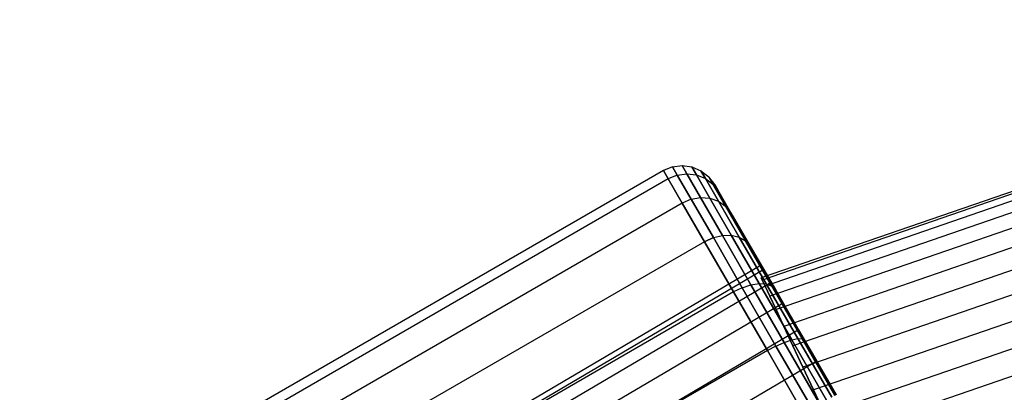
# Model space of a CAD drawing. Extents: x -2538 to 5538, y -3298 to 3298.
# Drawn here: x 501 to 554, y -350 to -330 of the extents above; entities that cross this region are included whole.
import ezdxf

# ---------------------------------------------------------------- set-up
doc = ezdxf.new("R2010")
doc.units = 0

msp = doc.modelspace()

# ---------------------------------------------------------------- linework, layer by layer
at = {"color": 0}
for p, q in [((1064.794097, -162.75447, 640.199113), (540.644499, -343.549133, 622.201161)), ((1064.845622, -162.864546, 641.588298), (540.696024, -343.659209, 623.590347)), ((1064.845622, -162.864546, 638.809928), (540.696024, -343.659209, 620.811976)), ((1064.99863, -163.191429, 642.935274), (540.849032, -343.986092, 624.937322)), ((1064.99863, -163.191429, 637.462952), (540.849032, -343.986092, 619.465)), ((1065.248473, -163.725187, 644.199113), (541.098875, -344.51985, 626.201161)), ((1065.248473, -163.725187, 636.199113), (541.098875, -344.51985, 618.201161)), ((1065.587558, -164.449602, 645.341414), (541.43796, -345.244265, 627.343462)), ((1065.587558, -164.449602, 635.056812), (541.43796, -345.244265, 617.05886)), ((1066.005584, -165.342663, 646.327469), (541.855986, -346.137326, 628.329517)), ((1066.005584, -165.342663, 634.070757), (541.855986, -346.137326, 616.072806)), ((1066.489849, -166.377235, 647.127316), (542.340251, -347.171898, 629.129364)), ((1066.489849, -166.377235, 633.27091), (542.340251, -347.171898, 615.272958)), ((1067.025638, -167.521883, 647.716654), (542.87604, -348.316546, 629.718702)), ((1067.025638, -167.521883, 632.681572), (542.87604, -348.316546, 614.68362)), ((1067.596672, -168.741827, 648.077575), (543.447074, -349.53649, 630.079623)), ((1067.596672, -168.741827, 632.320651), (543.447074, -349.53649, 614.322699)), ((1068.1856, -170, 648.199113), (544.036002, -350.794663, 630.201161)), ((1068.1856, -170, 632.199113), (544.036002, -350.794663, 614.201161)), ((1068.774529, -171.258173, 648.077575), (544.624931, -352.052837, 630.079623)), ((1068.774529, -171.258173, 632.320651), (544.624931, -352.052837, 614.322699)), ((535.895105, -337.605062, 622.201161), (536.413605, -337.538406, 622.201161)), ((536.664557, -337.973068, 626.013498), (536.413605, -337.538406, 622.201161)), ((536.413605, -337.538406, 622.201161), (536.932614, -337.60893, 622.201161)), ((536.413605, -337.538406, 622.201161), (536.664557, -337.973068, 618.388824)), ((535.412449, -337.804353, 622.201161), (508.565608, -353.304384, 622.201161)), ((535.895105, -337.605062, 622.201161), (535.412449, -337.804353, 622.201161)), ((535.668005, -338.24699, 626.083447), (535.412449, -337.804353, 622.201161)), ((535.412449, -337.804353, 622.201161), (535.668005, -338.24699, 618.318876)), ((536.14949, -338.04567, 626.065657), (535.668005, -338.24699, 626.083447)), ((536.14949, -338.04567, 618.336666), (535.668005, -338.24699, 618.318876)), ((536.14949, -338.04567, 626.065657), (535.895105, -337.605062, 622.201161)), ((535.895105, -337.605062, 622.201161), (536.14949, -338.04567, 618.336666)), ((536.14949, -338.04567, 626.065657), (536.664557, -337.973068, 626.013498)), ((536.14949, -338.04567, 618.336666), (536.664557, -337.973068, 618.388824)), ((536.89531, -339.337467, 629.666793), (536.14949, -338.04567, 626.065657)), ((536.14949, -338.04567, 618.336666), (536.89531, -339.337467, 614.735529)), ((537.40031, -339.24743, 629.566031), (536.664557, -337.973068, 626.013498)), ((536.664557, -337.973068, 626.013498), (537.178104, -338.034131, 625.930526)), ((536.664557, -337.973068, 618.388824), (537.178104, -338.034131, 618.471796)), ((536.664557, -337.973068, 618.388824), (537.40031, -339.24743, 614.836292)), ((537.178104, -338.034131, 625.930526), (536.932614, -337.60893, 622.201161)), ((536.932614, -337.60893, 622.201161), (537.416763, -337.811826, 622.201161)), ((536.932614, -337.60893, 622.201161), (537.178104, -338.034131, 618.471796)), ((537.897845, -339.280758, 629.405741), (537.178104, -338.034131, 625.930526)), ((537.178104, -338.034131, 625.930526), (537.655135, -338.224699, 625.822395)), ((537.178104, -338.034131, 618.471796), (537.655135, -338.224699, 618.579928)), ((537.178104, -338.034131, 618.471796), (537.897845, -339.280758, 614.996582)), ((537.655135, -338.224699, 625.822395), (537.416763, -337.811826, 622.201161)), ((537.416763, -337.811826, 622.201161), (537.833058, -338.133268, 622.201161)), ((537.416763, -337.811826, 622.201161), (537.655135, -338.224699, 618.579928)), ((535.668005, -338.24699, 626.083447), (508.821164, -353.74702, 626.083447)), ((535.668005, -338.24699, 618.318876), (508.821164, -353.74702, 618.318876)), ((536.417258, -339.544734, 629.701161), (535.668005, -338.24699, 626.083447)), ((535.668005, -338.24699, 618.318876), (536.417258, -339.544734, 614.701161)), ((538.354007, -339.435181, 629.196847), (537.655135, -338.224699, 625.822395)), ((537.655135, -338.224699, 625.822395), (538.063141, -338.531784, 625.696473)), ((537.655135, -338.224699, 618.579928), (538.063141, -338.531784, 618.70585)), ((537.655135, -338.224699, 618.579928), (538.354007, -339.435181, 615.205476)), ((538.153128, -338.55135, 622.201161), (537.833058, -338.133268, 622.201161)), ((537.833058, -338.133268, 622.201161), (538.063141, -338.531784, 625.696473)), ((538.063141, -338.531784, 618.70585), (537.833058, -338.133268, 622.201161)), ((538.374317, -338.934459, 625.561342), (538.063141, -338.531784, 625.696473)), ((538.063141, -338.531784, 625.696473), (538.737711, -339.700173, 628.953585)), ((538.374317, -338.934459, 618.84098), (538.063141, -338.531784, 618.70585)), ((538.737711, -339.700173, 615.448738), (538.063141, -338.531784, 618.70585)), ((538.374317, -338.934459, 618.84098), (538.153128, -338.55135, 622.201161)), ((538.153128, -338.55135, 622.201161), (538.374317, -338.934459, 625.561342)), ((539.022807, -340.057678, 615.70979), (538.374317, -338.934459, 618.84098)), ((538.374317, -338.934459, 625.561342), (539.022807, -340.057678, 628.692532)), ((536.417258, -339.544734, 629.701161), (509.570417, -355.044765, 629.701161)), ((536.417258, -339.544734, 614.701161), (509.570417, -355.044765, 614.701161)), ((536.89531, -339.337467, 629.666793), (536.417258, -339.544734, 629.701161)), ((536.89531, -339.337467, 614.735529), (536.417258, -339.544734, 614.701161)), ((537.609148, -341.609148, 632.807763), (536.417258, -339.544734, 629.701161)), ((536.417258, -339.544734, 614.701161), (537.609148, -341.609148, 611.59456)), ((536.89531, -339.337467, 629.666793), (537.40031, -339.24743, 629.566031)), ((536.89531, -339.337467, 614.735529), (537.40031, -339.24743, 614.836292)), ((538.081738, -341.392421, 632.759159), (536.89531, -339.337467, 629.666793)), ((536.89531, -339.337467, 614.735529), (538.081738, -341.392421, 611.643163)), ((538.570725, -341.274648, 632.616659), (537.40031, -339.24743, 629.566031)), ((537.40031, -339.24743, 629.566031), (537.897845, -339.280758, 629.405741)), ((537.40031, -339.24743, 614.836292), (537.897845, -339.280758, 614.996582)), ((537.40031, -339.24743, 614.836292), (538.570725, -341.274648, 611.785663)), ((539.042787, -341.263856, 632.389975), (537.897845, -339.280758, 629.405741)), ((537.897845, -339.280758, 629.405741), (538.354007, -339.435181, 629.196847)), ((537.897845, -339.280758, 614.996582), (538.354007, -339.435181, 615.205476)), ((537.897845, -339.280758, 614.996582), (539.042787, -341.263856, 612.012347)), ((539.465752, -341.360779, 632.094555), (538.354007, -339.435181, 629.196847)), ((538.354007, -339.435181, 629.196847), (538.737711, -339.700173, 628.953585)), ((538.354007, -339.435181, 615.205476), (538.737711, -339.700173, 615.448738)), ((538.354007, -339.435181, 615.205476), (539.465752, -341.360779, 612.307768)), ((539.022807, -340.057678, 628.692532), (538.737711, -339.700173, 628.953585)), ((538.737711, -339.700173, 628.953585), (539.810797, -341.558812, 631.75053)), ((539.022807, -340.057678, 615.70979), (538.737711, -339.700173, 615.448738)), ((539.810797, -341.558812, 612.651792), (538.737711, -339.700173, 615.448738)), ((539.022807, -340.057678, 628.692532), (540.054407, -341.844461, 631.381346)), ((540.054407, -341.844461, 613.020976), (539.022807, -340.057678, 615.70979)), ((538.570725, -341.274648, 611.785663), (539.042787, -341.263856, 612.012347)), ((538.570725, -341.274648, 632.616659), (539.042787, -341.263856, 632.389975)), ((539.042787, -341.263856, 612.012347), (539.465752, -341.360779, 612.307768)), ((539.042787, -341.263856, 612.012347), (540.534904, -343.848279, 609.722464)), ((540.534904, -343.848279, 634.679859), (539.042787, -341.263856, 632.389975)), ((539.042787, -341.263856, 632.389975), (539.465752, -341.360779, 632.094555)), ((537.609148, -341.609148, 632.807763), (510.762307, -357.109178, 632.807763)), ((537.609148, -341.609148, 611.59456), (510.762307, -357.109178, 611.59456)), ((537.609148, -341.609148, 632.807763), (538.081738, -341.392421, 632.759159)), ((538.081738, -341.392421, 611.643163), (537.609148, -341.609148, 611.59456)), ((539.162449, -344.299544, 635.191542), (537.609148, -341.609148, 632.807763)), ((537.609148, -341.609148, 611.59456), (539.162449, -344.299544, 609.21078)), ((538.081738, -341.392421, 611.643163), (538.570725, -341.274648, 611.785663)), ((538.081738, -341.392421, 632.759159), (538.570725, -341.274648, 632.616659)), ((538.081738, -341.392421, 611.643163), (539.627921, -344.070488, 609.270308)), ((539.627921, -344.070488, 635.132015), (538.081738, -341.392421, 632.759159)), ((538.570725, -341.274648, 611.785663), (540.096039, -343.91657, 609.444833)), ((540.096039, -343.91657, 634.957489), (538.570725, -341.274648, 632.616659)), ((539.465752, -341.360779, 612.307768), (539.810797, -341.558812, 612.651792)), ((539.465752, -341.360779, 612.307768), (540.914606, -343.870267, 610.084278)), ((540.914606, -343.870267, 634.318044), (539.465752, -341.360779, 632.094555)), ((539.465752, -341.360779, 632.094555), (539.810797, -341.558812, 631.75053)), ((539.810797, -341.558812, 631.75053), (540.054407, -341.844461, 631.381346)), ((540.054407, -341.844461, 613.020976), (539.810797, -341.558812, 612.651792)), ((541.20927, -343.981038, 610.505621), (539.810797, -341.558812, 612.651792)), ((539.810797, -341.558812, 631.75053), (541.20927, -343.981038, 633.896702)), ((540.054407, -341.844461, 631.381346), (541.398814, -344.173042, 633.444546)), ((541.398814, -344.173042, 610.957777), (540.054407, -341.844461, 613.020976)), ((540.644499, -342.866531, 622.201161), (21.862252, -647.866531, 600)), ((540.780796, -343.102604, 624.271714), (21.998549, -648.102604, 602.070552)), ((540.780796, -343.102604, 620.130609), (21.998549, -648.102604, 597.929448)), ((540.780796, -343.102604, 624.271714), (540.644499, -342.866531, 622.201161)), ((540.644499, -342.866531, 622.201161), (540.780796, -343.102604, 620.130609)), ((541.180398, -343.794734, 626.201161), (540.780796, -343.102604, 624.271714)), ((540.780796, -343.102604, 620.130609), (541.180398, -343.794734, 618.201161)), ((541.180398, -343.794734, 626.201161), (22.39815, -648.794734, 604)), ((541.180398, -343.794734, 618.201161), (22.39815, -648.794734, 596)), ((540.096039, -343.91657, 609.444833), (540.534904, -343.848279, 609.722464)), ((540.096039, -343.91657, 634.957489), (540.534904, -343.848279, 634.679859)), ((540.534904, -343.848279, 609.722464), (540.914606, -343.870267, 610.084278)), ((540.534904, -343.848279, 609.722464), (542.272511, -346.857903, 608.282983)), ((542.272511, -346.857903, 636.11934), (540.534904, -343.848279, 634.679859)), ((540.534904, -343.848279, 634.679859), (540.914606, -343.870267, 634.318044)), ((540.696024, -343.659209, 620.811976), (540.644499, -343.549133, 622.201161)), ((540.644499, -343.549133, 622.201161), (540.696024, -343.659209, 623.590347)), ((540.696024, -343.659209, 623.590347), (540.849032, -343.986092, 624.937322)), ((540.849032, -343.986092, 619.465), (540.696024, -343.659209, 620.811976)), ((540.914606, -343.870267, 610.084278), (541.20927, -343.981038, 610.505621)), ((540.914606, -343.870267, 610.084278), (542.601832, -346.792629, 608.686535)), ((542.601832, -346.792629, 635.715788), (540.914606, -343.870267, 634.318044)), ((540.914606, -343.870267, 634.318044), (541.20927, -343.981038, 633.896702)), ((541.816072, -344.895755, 627.858015), (541.180398, -343.794734, 626.201161)), ((541.180398, -343.794734, 618.201161), (541.816072, -344.895755, 616.544307)), ((539.162449, -344.299544, 635.191542), (512.315608, -359.799574, 635.191542)), ((539.162449, -344.299544, 609.21078), (512.315608, -359.799574, 609.21078)), ((539.627921, -344.070488, 609.270308), (539.162449, -344.299544, 609.21078)), ((539.627921, -344.070488, 635.132015), (539.162449, -344.299544, 635.191542)), ((540.971306, -347.432576, 636.690049), (539.162449, -344.299544, 635.191542)), ((539.162449, -344.299544, 609.21078), (540.971306, -347.432576, 607.712274)), ((539.627921, -344.070488, 609.270308), (540.096039, -343.91657, 609.444833)), ((539.627921, -344.070488, 635.132015), (540.096039, -343.91657, 634.957489)), ((539.627921, -344.070488, 609.270308), (541.428489, -347.189164, 607.778668)), ((541.428489, -347.189164, 636.623654), (539.627921, -344.070488, 635.132015)), ((540.096039, -343.91657, 609.444833), (541.872306, -346.993154, 607.973326)), ((541.872306, -346.993154, 636.428996), (540.096039, -343.91657, 634.957489)), ((540.849032, -343.986092, 624.937322), (541.098875, -344.51985, 626.201161)), ((541.098875, -344.51985, 618.201161), (540.849032, -343.986092, 619.465)), ((541.398814, -344.173042, 610.957777), (541.20927, -343.981038, 610.505621)), ((542.837826, -346.80178, 609.156481), (541.20927, -343.981038, 610.505621)), ((541.398814, -344.173042, 633.444546), (541.20927, -343.981038, 633.896702)), ((541.20927, -343.981038, 633.896702), (542.837826, -346.80178, 635.245842)), ((541.398814, -344.173042, 633.444546), (542.964409, -346.884732, 634.741527)), ((542.964409, -346.884732, 609.660795), (541.398814, -344.173042, 610.957777)), ((541.816072, -344.895755, 627.858015), (23.033825, -649.895755, 605.656854)), ((541.816072, -344.895755, 616.544307), (23.033825, -649.895755, 594.343146)), ((541.098875, -344.51985, 626.201161), (541.43796, -345.244265, 627.343462)), ((541.43796, -345.244265, 617.05886), (541.098875, -344.51985, 618.201161)), ((542.644499, -346.330633, 629.129364), (541.816072, -344.895755, 627.858015)), ((541.816072, -344.895755, 616.544307), (542.644499, -346.330633, 615.272958)), ((541.43796, -345.244265, 627.343462), (541.855986, -346.137326, 628.329517)), ((541.855986, -346.137326, 616.072806), (541.43796, -345.244265, 617.05886)), ((542.644499, -346.330633, 629.129364), (23.862252, -651.330633, 606.928203)), ((542.644499, -346.330633, 615.272958), (23.862252, -651.330633, 593.071797)), ((541.855986, -346.137326, 628.329517), (542.340251, -347.171898, 629.129364)), ((542.340251, -347.171898, 615.272958), (541.855986, -346.137326, 616.072806)), ((543.609223, -348.001583, 629.928568), (542.644499, -346.330633, 629.129364)), ((542.644499, -346.330633, 615.272958), (543.609223, -348.001583, 614.473755)), ((541.428489, -347.189164, 607.778668), (541.872306, -346.993154, 607.973326)), ((541.428489, -347.189164, 636.623654), (541.872306, -346.993154, 636.428996)), ((541.872306, -346.993154, 607.973326), (542.272511, -346.857903, 608.282983)), ((541.872306, -346.993154, 636.428996), (542.272511, -346.857903, 636.11934)), ((541.872306, -346.993154, 607.973326), (543.778474, -350.294734, 607.471423)), ((543.778474, -350.294734, 636.9309), (541.872306, -346.993154, 636.428996)), ((542.272511, -346.857903, 608.282983), (542.601832, -346.792629, 608.686535)), ((542.272511, -346.857903, 636.11934), (542.601832, -346.792629, 635.715788)), ((542.272511, -346.857903, 608.282983), (544.137194, -350.087627, 607.792002)), ((544.137194, -350.087627, 636.61032), (542.272511, -346.857903, 636.11934)), ((542.601832, -346.792629, 608.686535), (542.837826, -346.80178, 609.156481)), ((542.601832, -346.792629, 608.686535), (544.412449, -349.928709, 608.20979)), ((544.412449, -349.928709, 636.192532), (542.601832, -346.792629, 635.715788)), ((542.601832, -346.792629, 635.715788), (542.837826, -346.80178, 635.245842)), ((542.964409, -346.884732, 609.660795), (542.837826, -346.80178, 609.156481)), ((544.585481, -349.828808, 608.696314), (542.837826, -346.80178, 609.156481)), ((542.964409, -346.884732, 634.741527), (542.837826, -346.80178, 635.245842)), ((542.837826, -346.80178, 635.245842), (544.585481, -349.828808, 635.706008)), ((542.964409, -346.884732, 634.741527), (544.644499, -349.794734, 635.183903)), ((544.644499, -349.794734, 609.218419), (542.964409, -346.884732, 609.660795)), ((540.971306, -347.432576, 636.690049), (514.124465, -362.932607, 636.690049)), ((540.971306, -347.432576, 607.712274), (514.124465, -362.932607, 607.712274)), ((541.428489, -347.189164, 607.778668), (540.971306, -347.432576, 607.712274)), ((541.428489, -347.189164, 636.623654), (540.971306, -347.432576, 636.690049)), ((542.912449, -350.794734, 637.201161), (540.971306, -347.432576, 636.690049)), ((540.971306, -347.432576, 607.712274), (542.912449, -350.794734, 607.201161)), ((541.428489, -347.189164, 607.778668), (543.360736, -350.535915, 607.269898)), ((543.360736, -350.535915, 637.132425), (541.428489, -347.189164, 636.623654)), ((542.340251, -347.171898, 629.129364), (542.87604, -348.316546, 629.718702)), ((542.87604, -348.316546, 614.68362), (542.340251, -347.171898, 615.272958)), ((543.609223, -348.001583, 629.928568), (24.826976, -653.001583, 607.727407)), ((543.609223, -348.001583, 614.473755), (24.826976, -653.001583, 592.272593)), ((544.644499, -349.794734, 630.201161), (543.609223, -348.001583, 629.928568)), ((543.609223, -348.001583, 614.473755), (544.644499, -349.794734, 614.201161)), ((542.87604, -348.316546, 629.718702), (543.447074, -349.53649, 630.079623)), ((543.447074, -349.53649, 614.322699), (542.87604, -348.316546, 614.68362)), ((543.447074, -349.53649, 630.079623), (544.036002, -350.794663, 630.201161)), ((544.036002, -350.794663, 614.201161), (543.447074, -349.53649, 614.322699))]:
    msp.add_line(p, q, dxfattribs=at)

doc.saveas('drawing.dxf')
